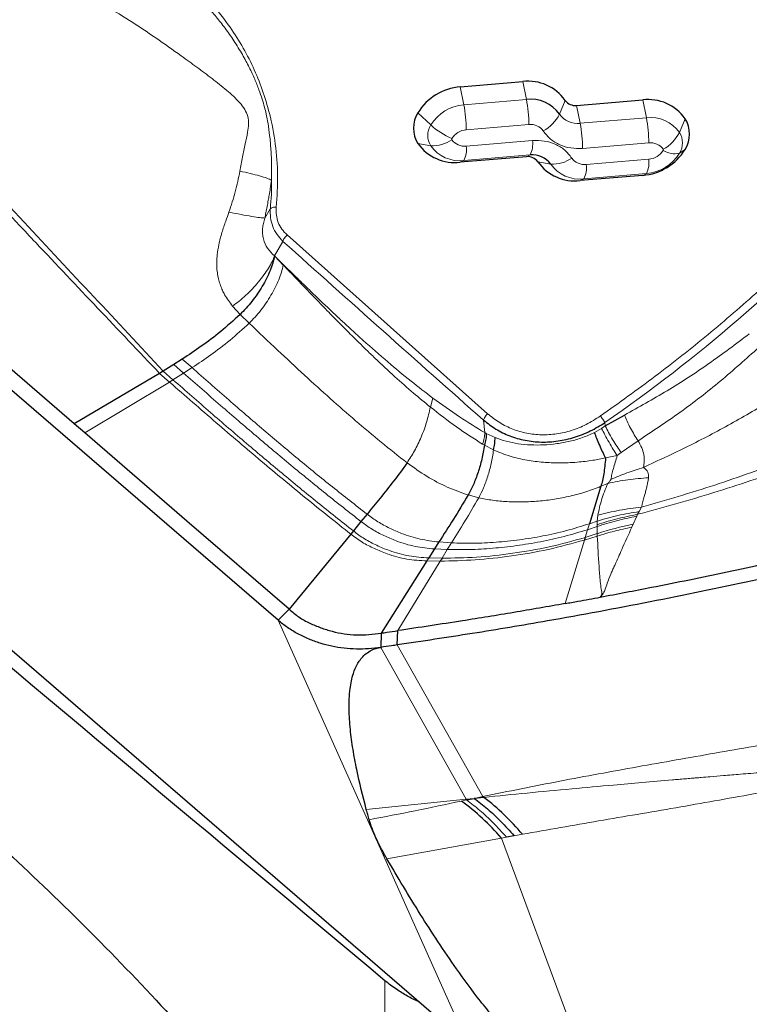
# Model space of a CAD drawing. Units: millimetres. Extents: x 15 to 204, y 6 to 291.
# Drawn here: x 32 to 37, y 68 to 75 of the extents above; entities that cross this region are included whole.
import ezdxf

# ---------------------------------------------------------------- set-up
doc = ezdxf.new("R2010")
doc.units = ezdxf.units.MM

msp = doc.modelspace()

# ---------------------------------------------------------------- linework, layer by layer
at = {"color": 7, "linetype": 'Continuous', "lineweight": 30}
for p, q in [((33.7329, 70.8115), (26.5716, 76.9923)), ((27.7726, 74.3115), (34.9339, 68.1307)), ((34.8864, 74.1899), (35.2826, 74.2233)), ((35.6226, 74.0718), (36.0418, 74.1071)), ((32.4417, 72.0554), (30.2217, 73.9714)), ((35.3056, 73.7469), (34.8864, 73.7115)), ((36.0418, 73.6288), (35.6456, 73.5954)), ((33.1268, 72.4658), (33.0728, 72.4317)), ((33.0053, 72.389), (32.9827, 72.375)), ((33.0728, 72.4317), (33.0054, 72.389)), ((32.9827, 72.375), (32.4417, 72.0554)), ((35.8043, 72.042), (35.9261, 72.111)), ((32.5086, 71.9976), (32.4417, 72.0554)), ((35.7771, 71.6598), (35.7039, 71.4227)), ((34.2963, 71.4835), (34.258, 71.4371)), ((34.258, 71.4371), (34.2096, 71.3772)), ((34.1933, 71.3571), (33.8023, 70.8811)), ((34.2096, 71.3772), (34.1933, 71.3571)), ((34.7229, 71.2634), (34.6871, 71.2063)), ((34.751, 71.3073), (34.7229, 71.2634)), ((34.6751, 71.1871), (34.3863, 70.7302)), ((33.7329, 70.8115), (33.8023, 70.8811)), ((34.3863, 70.7302), (34.3835, 70.6397)), ((34.4872, 70.6553), (34.491, 70.7459)), ((34.9242, 69.6787), (34.9756, 69.684)), ((34.9266, 69.6741), (34.9756, 69.684)), ((35.0362, 69.6903), (34.9756, 69.684)), ((35.2276, 69.4468), (35.1796, 69.4383))]:
    msp.add_line(p, q, dxfattribs=at)
at = {"color": 8, "linetype": 'Continuous', "lineweight": 0}
for p, q in [((35.3055, 74.1098), (35.2826, 74.2233)), ((34.8864, 74.1899), (34.9093, 74.0764)), ((35.3055, 74.1098), (34.9093, 74.0764)), ((35.5508, 74.1038), (35.5148, 74.0165)), ((35.6455, 73.9583), (35.6226, 74.0718)), ((36.0647, 73.9936), (36.0418, 74.1071)), ((34.7, 73.9478), (34.6182, 74.0252)), ((35.3208, 73.9509), (34.9246, 73.9175)), ((36.0647, 73.9936), (35.6455, 73.9583)), ((36.274, 73.9004), (36.31, 73.9877)), ((34.7, 73.8161), (34.6182, 73.831)), ((34.9246, 73.8136), (35.3437, 73.849)), ((36.08, 73.8347), (35.6608, 73.7993)), ((34.9093, 73.7228), (35.3285, 73.7582)), ((35.3285, 73.7582), (35.3056, 73.7469)), ((36.274, 73.7687), (36.31, 73.7935)), ((34.9093, 73.7228), (34.8864, 73.7115)), ((35.3774, 73.7149), (35.4592, 73.6999)), ((35.6838, 73.6975), (36.08, 73.7309)), ((35.6685, 73.6067), (36.0647, 73.6401)), ((36.0647, 73.6401), (36.0418, 73.6288)), ((35.6685, 73.6067), (35.6456, 73.5954)), ((33.684, 73.4172), (33.6489, 73.3584)), ((33.7638, 73.211), (33.7106, 73.1189)), ((33.7902, 73.2515), (35.06, 72.1194)), ((33.7661, 73.0603), (33.7106, 73.1189)), ((33.4455, 72.8011), (33.4922, 72.7478)), ((33.4922, 72.7478), (33.5498, 72.6928)), ((33.1268, 72.4658), (33.1882, 72.4114)), ((33.0054, 72.389), (33.0677, 72.3343)), ((33.0728, 72.4317), (33.1346, 72.3772)), ((33.1882, 72.4114), (33.1346, 72.3772)), ((32.9827, 72.375), (33.0453, 72.3201)), ((33.0677, 72.3343), (33.0453, 72.3201)), ((33.1346, 72.3772), (33.0677, 72.3343)), ((33.0453, 72.3201), (32.5086, 71.9976)), ((34.7138, 72.2184), (34.6977, 72.1616)), ((35.0337, 72.0787), (35.0418, 71.9998)), ((35.7367, 72.0006), (35.7813, 72.0265)), ((35.7813, 72.0265), (35.8043, 72.042)), ((35.8027, 72.0633), (35.8043, 72.042)), ((35.0418, 71.9998), (35.0508, 71.9945)), ((35.0508, 71.9945), (35.1066, 71.9684)), ((35.028, 71.9272), (35.0395, 71.9207)), ((35.0395, 71.9207), (35.0974, 71.89)), ((36.012, 71.9481), (35.9056, 71.8733)), ((35.8806, 71.855), (35.8064, 71.8392)), ((35.9056, 71.8733), (35.8806, 71.855)), ((35.7771, 71.6598), (35.8205, 71.6784)), ((34.9364, 71.6052), (35.0031, 71.5874)), ((36.0192, 71.5), (36.0341, 71.5278)), ((35.7581, 71.4778), (35.7529, 71.4396)), ((35.982, 71.4203), (36.0041, 71.47)), ((36.0041, 71.47), (36.0096, 71.4824)), ((36.0096, 71.4824), (36.0192, 71.5)), ((35.7039, 71.4227), (35.6924, 71.3852)), ((35.6924, 71.3852), (35.7525, 71.4052)), ((35.7039, 71.4227), (35.7529, 71.4396)), ((35.7529, 71.4396), (35.7523, 71.4165)), ((35.7523, 71.4165), (35.7525, 71.4052)), ((35.7525, 71.4052), (35.7535, 71.36)), ((35.9735, 71.4014), (35.982, 71.4203)), ((35.6724, 71.3193), (35.754, 71.3446)), ((35.6924, 71.3852), (35.6775, 71.336)), ((35.6775, 71.336), (35.7535, 71.36)), ((35.7535, 71.36), (35.754, 71.3446)), ((34.7229, 71.2634), (34.8044, 71.2595)), ((34.751, 71.3073), (34.8306, 71.3017)), ((34.8306, 71.3017), (34.8044, 71.2595)), ((35.6724, 71.3193), (35.5507, 70.9174)), ((34.6871, 71.2063), (34.7711, 71.2046)), ((34.8044, 71.2595), (34.7711, 71.2046)), ((34.7599, 71.1861), (34.491, 70.7459)), ((34.6751, 71.1871), (34.7599, 71.1861)), ((34.9339, 68.1307), (33.7329, 70.8115)), ((34.9242, 69.6787), (34.3835, 70.6397)), ((35.0292, 69.6954), (34.4872, 70.6553)), ((34.2917, 69.613), (34.9242, 69.6787)), ((34.8937, 69.6668), (34.9266, 69.6741)), ((34.9266, 69.6741), (34.9242, 69.6787)), ((34.9756, 69.684), (35.0292, 69.6954)), ((35.2803, 69.4565), (35.2276, 69.4468)), ((35.147, 69.4323), (34.4222, 69.301)), ((35.1796, 69.4383), (35.147, 69.4323)), ((35.6902, 67.9701), (35.147, 69.4323)), ((34.4094, 66.5659), (34.4094, 68.5293))]:
    msp.add_line(p, q, dxfattribs=at)
at = {"color": 7, "linetype": 'Continuous', "lineweight": 30, "flags": 128}
msp.add_lwpolyline([(33.8023, 70.8811), (33.1554, 71.4394), (32.5086, 71.9976)], dxfattribs=at)
at = {"color": 7, "linetype": 'Continuous', "lineweight": 30}
for centre, radius, start, end in [((35.3157, 73.9369), 0.2883, 35.36977, 96.59734), ((34.9151, 73.8426), 0.3484, 94.71184, 148.40862), ((35.3313, 73.8863), 0.225, 35.37096, 96.59529), ((35.6138, 74.1485), 0.0772, 215.37176, 276.59528), ((36.0749, 73.8208), 0.2883, 35.37171, 96.59673), ((34.7706, 73.9281), 0.1807, 147.50179, 212.49821), ((36.1576, 73.8906), 0.1807, 327.50029, 32.49971), ((34.8533, 73.9979), 0.2883, 215.36977, 276.59734), ((35.3446, 73.6186), 0.1406, 35.37174, 96.59473), ((36.0132, 73.9761), 0.3484, 274.71184, 328.40862), ((35.3145, 73.6702), 0.0772, 35.36549, 96.60182), ((35.6125, 73.8818), 0.2883, 215.37271, 276.5944), ((33.9952, 68.4419), 1.5191, 40.68808, 53.73809), ((34.3254, 68.7348), 1.1908, 53.3522, 53.77106), ((34.1121, 68.481), 1.5219, 39.86411, 52.61315)]:
    msp.add_arc(centre, radius, start, end, dxfattribs=at)
at = {"color": 8, "linetype": 'Continuous', "lineweight": 0}
for centre, radius, start, end in [((34.9317, 73.8053), 0.2719, 94.71292, 148.40667), ((34.0705, 73.9156), 0.8541, 0.12422, 10.84917), ((34.4667, 73.949), 0.8541, 0.12419, 10.84953), ((35.2869, 74.1335), 0.2562, 299.30265, 332.83426), ((35.6294, 74.0979), 0.1406, 215.37318, 276.59526), ((34.8034, 73.882), 0.1226, 147.49999, 212.50001), ((35.0359, 74.3185), 0.5002, 227.82558, 246.08506), ((35.3321, 73.8532), 0.0983, 35.37051, 96.59741), ((34.8067, 73.7975), 0.8541, 0.12427, 10.84912), ((36.0906, 73.7701), 0.225, 35.36932, 96.59825), ((35.2259, 73.8329), 0.854, 0.12369, 10.8497), ((34.9344, 73.799), 0.1189, 94.71223, 148.40901), ((36.0461, 74.0173), 0.2562, 299.30261, 332.83456), ((36.1706, 73.8345), 0.1226, 327.49974, 32.50026), ((34.7115, 74.0267), 0.2109, 266.88731, 305.21376), ((34.8385, 73.8578), 0.00639, 147.50603, 212.49397), ((34.9133, 73.9113), 0.0984, 215.37302, 276.59469), ((35.1956, 73.8272), 0.1497, 332.55377, 8.35327), ((36.0913, 73.737), 0.0983, 35.37004, 96.59767), ((34.8835, 73.9463), 0.225, 215.37077, 276.5951), ((34.7764, 73.7919), 0.1498, 332.55599, 8.35182), ((36.0424, 73.9111), 0.2719, 274.71321, 328.40809), ((36.0702, 73.8493), 0.1189, 274.71343, 328.40442), ((36.1661, 73.7905), 0.00639, 327.48654, 32.51346), ((36.2452, 73.9031), 0.1375, 237.55649, 282.08435), ((35.4707, 73.9105), 0.2109, 266.88993, 305.21431), ((35.6427, 73.8302), 0.225, 215.37102, 276.59656), ((35.6725, 73.7952), 0.0984, 215.37018, 276.59407), ((35.5357, 73.6757), 0.1497, 332.55307, 8.3534), ((35.9318, 73.7091), 0.1497, 332.55536, 8.35302), ((31.9467, 73.5859), 1.7455, 354.45459, 0.40713), ((30.0432, 80.3771), 10.1139, 304.71241, 316.81419), ((196.2745, 254.2096), 243.2493, 228.080727, 228.481481), ((36.3451, 69.5807), 1.875, 101.16815, 108.394)]:
    msp.add_arc(centre, radius, start, end, dxfattribs=at)
for points, knots in [([(33.7219, 73.4282), (33.7262, 73.4955), (33.7349, 73.6294), (33.719, 73.8282), (33.6844, 74.009), (33.6353, 74.1713), (33.5767, 74.3153), (33.5048, 74.453), (33.4105, 74.5984), (33.29, 74.7474), (33.1384, 74.8938), (32.9848, 75.0097), (32.8367, 75.1003), (32.699, 75.1695), (32.5551, 75.2288), (32.4545, 75.259), (32.404, 75.2741)], [0, 0, 0, 0, 0.081392, 0.162212, 0.24335, 0.307807, 0.371774, 0.435695, 0.500006, 0.585799, 0.670984, 0.756605, 0.817605, 0.878255, 0.938929, 1, 1, 1, 1]), ([(32.3945, 75.2398), (32.4611, 75.2183), (32.5948, 75.175), (32.7553, 75.0992), (32.8823, 75.0274), (32.9551, 74.98), (33.0028, 74.9464), (33.0271, 74.9286), (33.0512, 74.9105), (33.0749, 74.892), (33.0982, 74.8732), (33.1315, 74.8454), (33.1754, 74.8067), (33.23, 74.7546), (33.286, 74.6963), (33.3427, 74.6313), (33.3994, 74.5592), (33.4551, 74.4795), (33.5062, 74.3966), (33.5498, 74.3152), (33.5844, 74.2404), (33.6114, 74.1732), (33.6318, 74.1141), (33.6467, 74.0636), (33.6594, 74.0124), (33.6706, 73.9529), (33.681, 73.8771), (33.6884, 73.7897), (33.6928, 73.6951), (33.6924, 73.6305), (33.6922, 73.5983)], [0, 0, 0, 0, 0.088857, 0.178268, 0.228614, 0.279157, 0.292431, 0.305718, 0.31902, 0.332336, 0.345667, 0.359013, 0.390191, 0.423941, 0.46027, 0.499185, 0.540694, 0.584808, 0.63154, 0.673495, 0.710915, 0.743785, 0.772091, 0.795826, 0.814989, 0.843169, 0.876641, 0.916363, 0.958261, 1, 1, 1, 1]), ([(32.2371, 74.9126), (32.3017, 74.8812), (32.4311, 74.8184), (32.6168, 74.7178), (32.7928, 74.611), (32.9597, 74.4998), (33.1004, 74.4002), (33.2186, 74.3142), (33.3151, 74.2423), (33.4072, 74.1694), (33.4779, 74.1055), (33.5223, 74.0492), (33.5438, 74.0037), (33.548, 73.9531), (33.5393, 73.8943), (33.5235, 73.8253), (33.5065, 73.7431), (33.4965, 73.6855), (33.4912, 73.6554)], [0, 0, 0, 0, 0.105895, 0.211733, 0.317409, 0.422963, 0.528101, 0.593319, 0.657796, 0.720917, 0.781045, 0.808724, 0.833914, 0.857649, 0.882099, 0.917547, 0.956846, 1, 1, 1, 1]), ([(31.086, 74.3864), (31.1514, 74.3168), (31.2774, 74.1826), (31.4593, 73.9891), (31.6269, 73.8107), (31.7707, 73.6577), (31.8926, 73.5282), (31.9943, 73.4201), (32.0954, 73.3127), (32.423, 72.965), (32.7211, 72.6508), (32.9827, 72.375)], [0, 0, 0, 0, 0.103716, 0.199873, 0.288471, 0.36951, 0.427879, 0.481582, 0.530619, 0.588011, 1, 1, 1, 1]), ([(31.1256, 74.4021), (31.2346, 74.2857), (31.4069, 74.102), (31.7401, 73.7452), (32.2578, 73.1907), (32.7122, 72.7034), (33.0054, 72.3891)], [0, 0, 0, 0, 0.173562, 0.274194, 0.531684, 1, 1, 1, 1]), ([(35.6608, 73.7993), (35.6357, 73.799), (35.5856, 73.7982), (35.516, 73.8201), (35.4548, 73.8563), (35.4265, 73.8921), (35.4123, 73.9101)], [0, 0, 0, 0, 0.250633, 0.499947, 0.74781, 1, 1, 1, 1]), ([(35.3437, 73.849), (35.3689, 73.8493), (35.419, 73.8501), (35.4885, 73.8282), (35.5498, 73.7921), (35.578, 73.7563), (35.5923, 73.7382)], [0, 0, 0, 0, 0.250635, 0.499947, 0.747816, 1, 1, 1, 1]), ([(33.4912, 73.6554), (33.4823, 73.6117), (33.4645, 73.5241), (33.4363, 73.4387), (33.4221, 73.3958)], [0, 0, 0, 0, 0.498589, 1, 1, 1, 1]), ([(33.4912, 73.6554), (33.5138, 73.6505), (33.5601, 73.6405), (33.6183, 73.6253), (33.6658, 73.6106), (33.6834, 73.6024), (33.6922, 73.5983)], [0, 0, 0, 0, 0.239901, 0.4906676, 0.7462857, 1, 1, 1, 1]), ([(33.6922, 73.5983), (33.6894, 73.5804), (33.6846, 73.5484), (33.6773, 73.5064), (33.6704, 73.4686), (33.6635, 73.4321), (33.6561, 73.3942), (33.6512, 73.37), (33.6489, 73.3584)], [0, 0, 0, 0, 0.222827, 0.397631, 0.524938, 0.696119, 0.854316, 1, 1, 1, 1]), ([(35.774, 72.1051), (35.8905, 72.188), (36.123, 72.3536), (36.4571, 72.619), (36.7789, 72.8963), (37.0887, 73.186), (37.2837, 73.389), (37.3814, 73.4907)], [0, 0, 0, 0, 0.200437, 0.400218, 0.599782, 0.799563, 1, 1, 1, 1]), ([(33.4221, 73.3958), (33.4153, 73.3769), (33.3999, 73.3338), (33.376, 73.2655), (33.3577, 73.1939), (33.3477, 73.1326), (33.344, 73.0829), (33.3449, 73.0418), (33.3494, 73.0022), (33.3572, 72.9656), (33.3675, 72.932), (33.3798, 72.9017), (33.4023, 72.8565), (33.4272, 72.8245), (33.4455, 72.8011)], [0, 0, 0, 0, 0.089276, 0.202715, 0.322293, 0.426247, 0.494622, 0.56164, 0.6274, 0.692077, 0.748874, 0.803296, 0.855514, 1, 1, 1, 1]), ([(33.4221, 73.3958), (33.4484, 73.3907), (33.5019, 73.3803), (33.5688, 73.3686), (33.6215, 73.3606), (33.6399, 73.3592), (33.6489, 73.3584)], [0, 0, 0, 0, 0.2459964, 0.4999966, 0.7540002, 1, 1, 1, 1]), ([(33.7638, 73.211), (33.7505, 73.2251), (33.7238, 73.2534), (33.6978, 73.3049), (33.6826, 73.36), (33.6836, 73.3982), (33.684, 73.4172)], [0, 0, 0, 0, 0.249422, 0.500623, 0.751518, 1, 1, 1, 1]), ([(33.684, 73.4172), (33.6857, 73.4188), (33.6891, 73.422), (33.698, 73.4254), (33.709, 73.4278), (33.7176, 73.4281), (33.7219, 73.4282)], [0, 0, 0, 0, 0.250017, 0.500003, 0.749997, 1, 1, 1, 1]), ([(33.7902, 73.2515), (33.7783, 73.2636), (33.7551, 73.2871), (33.7324, 73.3304), (33.72, 73.3779), (33.7212, 73.4112), (33.7219, 73.4282)], [0, 0, 0, 0, 0.2557816, 0.500036, 0.7442721, 1, 1, 1, 1]), ([(33.6489, 73.3584), (33.6458, 73.3473), (33.6397, 73.3258), (33.6347, 73.2915), (33.6344, 73.2581), (33.6413, 73.2145), (33.6636, 73.1643), (33.6946, 73.1343), (33.7106, 73.1189)], [0, 0, 0, 0, 0.12611, 0.243639, 0.361776, 0.481851, 0.732947, 1, 1, 1, 1]), ([(33.7902, 73.2515), (33.7871, 73.2484), (33.7809, 73.2421), (33.7731, 73.2314), (33.7669, 73.2207), (33.7648, 73.2142), (33.7638, 73.211)], [0, 0, 0, 0, 0.2499733, 0.4999786, 0.7500101, 1, 1, 1, 1]), ([(33.4455, 72.8011), (33.4592, 72.8113), (33.4873, 72.8322), (33.5294, 72.8692), (33.5708, 72.91), (33.6096, 72.9535), (33.6442, 72.9979), (33.673, 73.0413), (33.6959, 73.0822), (33.7058, 73.1068), (33.7106, 73.1189)], [0, 0, 0, 0, 0.11916, 0.243191, 0.370689, 0.499998, 0.629309, 0.756809, 0.88084, 1, 1, 1, 1]), ([(33.7106, 73.1189), (33.7388, 73.0911), (33.7935, 73.0372), (33.8732, 72.9594), (33.9479, 72.8869), (34.0176, 72.82), (34.0824, 72.7584), (34.1422, 72.7023), (34.2048, 72.6444), (34.2991, 72.5589), (34.4242, 72.4494), (34.5714, 72.3269), (34.6674, 72.2537), (34.7138, 72.2184)], [0, 0, 0, 0, 0.08607, 0.166934, 0.242597, 0.313058, 0.378322, 0.438391, 0.493271, 0.566493, 0.720492, 0.864919, 1, 1, 1, 1]), ([(33.5498, 72.6928), (33.5624, 72.7053), (33.5876, 72.7304), (33.6239, 72.774), (33.6579, 72.8204), (33.6887, 72.869), (33.7157, 72.9185), (33.738, 72.9678), (33.7557, 73.0159), (33.7626, 73.0454), (33.7661, 73.0603)], [0, 0, 0, 0, 0.12585, 0.25111, 0.375982, 0.500559, 0.625022, 0.749629, 0.874532, 1, 1, 1, 1]), ([(33.7661, 73.0603), (33.784, 73.0416), (33.8233, 73.0008), (33.8875, 72.9339), (33.9622, 72.8563), (34.0406, 72.7756), (34.1212, 72.6935), (34.2029, 72.6115), (34.2786, 72.5368), (34.3692, 72.4494), (34.4692, 72.3563), (34.5863, 72.2525), (34.6618, 72.1909), (34.6977, 72.1616)], [0, 0, 0, 0, 0.0583995, 0.128312, 0.2097547, 0.3027511, 0.3839475, 0.472322, 0.567902, 0.6290151, 0.7640836, 0.887747, 1, 1, 1, 1]), ([(33.1882, 72.4114), (33.2276, 72.4376), (33.3069, 72.4902), (33.428, 72.5819), (33.5094, 72.656), (33.5498, 72.6928)], [0, 0, 0, 0, 0.333299, 0.669652, 1, 1, 1, 1]), ([(33.5498, 72.6928), (33.6099, 72.6355), (33.7266, 72.5245), (33.8977, 72.3651), (34.0622, 72.216), (34.2238, 72.0744), (34.3857, 71.9377), (34.4947, 71.8518), (34.5495, 71.8087)], [0, 0, 0, 0, 0.18285, 0.354531, 0.518189, 0.678255, 0.838482, 1, 1, 1, 1]), ([(35.9261, 72.111), (36.0169, 72.1614), (36.1993, 72.2628), (36.4634, 72.4346), (36.6319, 72.5616), (36.7166, 72.6254)], [0, 0, 0, 0, 0.330015, 0.663286, 1, 1, 1, 1]), ([(36.012, 71.9481), (36.1017, 72.0073), (36.2805, 72.1253), (36.5357, 72.3233), (36.6963, 72.4672), (36.7768, 72.5394)], [0, 0, 0, 0, 0.334125, 0.66611, 1, 1, 1, 1]), ([(33.1882, 72.4114), (33.2655, 72.3431), (33.4165, 72.2098), (33.6403, 72.0169), (33.8591, 71.833), (34.0768, 71.6546), (34.223, 71.5407), (34.2963, 71.4835)], [0, 0, 0, 0, 0.21166, 0.413284, 0.609105, 0.803873, 1, 1, 1, 1]), ([(33.0677, 72.3343), (33.1467, 72.2651), (33.3016, 72.1296), (33.5317, 71.9322), (33.7577, 71.7422), (33.9828, 71.5567), (34.1339, 71.4371), (34.2096, 71.3772)], [0, 0, 0, 0, 0.209494, 0.410761, 0.607308, 0.803051, 1, 1, 1, 1]), ([(33.1346, 72.3772), (33.2127, 72.3086), (33.3655, 72.1744), (33.5922, 71.9796), (33.8142, 71.7931), (34.0353, 71.6118), (34.1836, 71.4955), (34.258, 71.4371)], [0, 0, 0, 0, 0.210717, 0.412188, 0.608327, 0.803519, 1, 1, 1, 1]), ([(33.0453, 72.3201), (33.1439, 72.234), (33.3369, 72.0654), (33.6247, 71.8204), (33.9085, 71.5839), (34.0982, 71.4328), (34.1933, 71.3571)], [0, 0, 0, 0, 0.26003, 0.508934, 0.753804, 1, 1, 1, 1]), ([(34.7138, 72.2184), (34.7694, 72.1781), (34.8782, 72.0991), (34.9881, 72.0324), (35.0418, 71.9998)], [0, 0, 0, 0, 0.510775, 1, 1, 1, 1]), ([(36.0461, 71.7798), (36.1399, 71.8231), (36.3272, 71.9097), (36.6016, 72.0537), (36.779, 72.1588), (36.8678, 72.2115)], [0, 0, 0, 0, 0.333459, 0.666038, 1, 1, 1, 1]), ([(34.6977, 72.1616), (34.6902, 72.1296), (34.6752, 72.0655), (34.6399, 71.9711), (34.5977, 71.8824), (34.5656, 71.8332), (34.5495, 71.8087)], [0, 0, 0, 0, 0.250765, 0.501469, 0.751449, 1, 1, 1, 1]), ([(34.6977, 72.1616), (34.7524, 72.1183), (34.8612, 72.0323), (34.9726, 71.9621), (35.028, 71.9272)], [0, 0, 0, 0, 0.503481, 1, 1, 1, 1]), ([(35.06, 72.1194), (35.0569, 72.1163), (35.0507, 72.1099), (35.0429, 72.0993), (35.0368, 72.0885), (35.0348, 72.082), (35.0337, 72.0787)], [0, 0, 0, 0, 0.249994, 0.499962, 0.75, 1, 1, 1, 1]), ([(35.06, 72.1194), (35.0848, 72.0997), (35.1331, 72.0612), (35.2171, 72.0198), (35.3066, 71.9936), (35.4006, 71.9837), (35.4966, 71.9891), (35.592, 72.0114), (35.6862, 72.0495), (35.7442, 72.0862), (35.774, 72.1051)], [0, 0, 0, 0, 0.13112, 0.255553, 0.376989, 0.499394, 0.620997, 0.742275, 0.867352, 1, 1, 1, 1]), ([(35.774, 72.1051), (35.7765, 72.1018), (35.7814, 72.0953), (35.7892, 72.0843), (35.7966, 72.0732), (35.8006, 72.0666), (35.8027, 72.0633)], [0, 0, 0, 0, 0.2500385, 0.5000158, 0.7499999, 1, 1, 1, 1]), ([(35.9261, 72.111), (35.9314, 72.098), (35.9424, 72.0716), (35.9642, 72.028), (35.988, 71.985), (36.0041, 71.9603), (36.012, 71.9481)], [0, 0, 0, 0, 0.245436, 0.500001, 0.754568, 1, 1, 1, 1]), ([(35.8806, 71.855), (35.8724, 71.8674), (35.8555, 71.893), (35.8282, 71.9386), (35.8022, 71.9851), (35.7882, 72.0129), (35.7813, 72.0265)], [0, 0, 0, 0, 0.2446083, 0.5000062, 0.7553963, 1, 1, 1, 1]), ([(35.9056, 71.8733), (35.8969, 71.8856), (35.8791, 71.9107), (35.8511, 71.9555), (35.8248, 72.0012), (35.811, 72.0286), (35.8043, 72.042)], [0, 0, 0, 0, 0.244979, 0.500376, 0.755573, 1, 1, 1, 1]), ([(35.028, 71.9272), (35.0319, 71.9397), (35.0397, 71.9648), (35.0411, 71.9881), (35.0418, 71.9998)], [0, 0, 0, 0, 0.499997, 1, 1, 1, 1]), ([(35.1066, 71.9684), (35.1297, 71.9601), (35.1758, 71.9436), (35.2521, 71.9285), (35.3318, 71.9208), (35.4141, 71.9211), (35.4977, 71.9285), (35.5805, 71.9439), (35.6611, 71.9668), (35.7117, 71.9894), (35.7367, 72.0006)], [0, 0, 0, 0, 0.126935, 0.253485, 0.379755, 0.505782, 0.631299, 0.755745, 0.878849, 1, 1, 1, 1]), ([(35.0974, 71.89), (35.0929, 71.8615), (35.0838, 71.8047), (35.0616, 71.7234), (35.0346, 71.6485), (35.0135, 71.6077), (35.0031, 71.5874)], [0, 0, 0, 0, 0.253755, 0.504834, 0.753463, 1, 1, 1, 1]), ([(35.8064, 71.8392), (35.7797, 71.8341), (35.7203, 71.8228), (35.6213, 71.8109), (35.5161, 71.8065), (35.4092, 71.8109), (35.3053, 71.8242), (35.1974, 71.8485), (35.1316, 71.8758), (35.0974, 71.89)], [0, 0, 0, 0, 0.1077833, 0.239451, 0.3948961, 0.5268428, 0.6717525, 0.8294919, 1, 1, 1, 1]), ([(36.0461, 71.7798), (36.0486, 71.7924), (36.0534, 71.817), (36.0499, 71.8592), (36.0375, 71.9033), (36.0205, 71.9332), (36.012, 71.9481)], [0, 0, 0, 0, 0.262873, 0.514331, 0.757638, 1, 1, 1, 1]), ([(35.8806, 71.855), (35.8717, 71.8266), (35.8584, 71.7843), (35.8462, 71.7348), (35.8422, 71.7138), (35.8402, 71.7033)], [0, 0, 0, 0, 0.502909, 0.750717, 1, 1, 1, 1]), ([(36.0341, 71.5278), (36.1894, 71.5728), (36.4983, 71.6621), (36.8, 71.7728), (36.95, 71.8278)], [0, 0, 0, 0, 0.502825, 1, 1, 1, 1]), ([(34.5495, 71.8087), (34.5907, 71.7793), (34.6727, 71.7208), (34.8029, 71.6522), (34.8922, 71.6207), (34.9364, 71.6052)], [0, 0, 0, 0, 0.337824, 0.672477, 1, 1, 1, 1]), ([(36.0461, 71.7798), (36.0113, 71.7684), (35.9415, 71.7458), (35.874, 71.7175), (35.8402, 71.7033)], [0, 0, 0, 0, 0.5001396, 1, 1, 1, 1]), ([(36.0096, 71.4824), (36.1706, 71.5264), (36.4906, 71.6137), (36.8039, 71.7224), (36.9596, 71.7763)], [0, 0, 0, 0, 0.503172, 1, 1, 1, 1]), ([(36.0788, 71.7143), (36.079, 71.7267), (36.0794, 71.7524), (36.0575, 71.7704), (36.0461, 71.7798)], [0, 0, 0, 0, 0.484389, 1, 1, 1, 1]), ([(35.8205, 71.6784), (35.8627, 71.6868), (35.9471, 71.7034), (36.0349, 71.7107), (36.0788, 71.7143)], [0, 0, 0, 0, 0.499997, 1, 1, 1, 1]), ([(35.8402, 71.7033), (35.8397, 71.7018), (35.8385, 71.6983), (35.8323, 71.6898), (35.8254, 71.6831), (35.8205, 71.6784)], [0, 0, 0, 0, 0.18355, 0.418509, 1, 1, 1, 1]), ([(36.0341, 71.5278), (36.0356, 71.5345), (36.0398, 71.5522), (36.0468, 71.5788), (36.0548, 71.6074), (36.0621, 71.6341), (36.0686, 71.6609), (36.0745, 71.6878), (36.0774, 71.7056), (36.0788, 71.7143)], [0, 0, 0, 0, 0.108279, 0.289398, 0.433616, 0.571696, 0.718934, 0.861563, 1, 1, 1, 1]), ([(35.0031, 71.5874), (35.0321, 71.5816), (35.0903, 71.5701), (35.184, 71.5618), (35.2811, 71.5598), (35.3808, 71.565), (35.4818, 71.5771), (35.5825, 71.5967), (35.6816, 71.6231), (35.7454, 71.6477), (35.7771, 71.6598)], [0, 0, 0, 0, 0.125866, 0.252303, 0.378884, 0.50516, 0.630736, 0.755292, 0.878484, 1, 1, 1, 1]), ([(35.8205, 71.6784), (35.8061, 71.6433), (35.7777, 71.5739), (35.7646, 71.5096), (35.7581, 71.4778)], [0, 0, 0, 0, 0.5065731, 1, 1, 1, 1]), ([(35.0031, 71.5874), (34.9741, 71.5372), (34.9162, 71.4367), (34.8591, 71.3467), (34.8306, 71.3017)], [0, 0, 0, 0, 0.499167, 1, 1, 1, 1]), ([(36.0341, 71.5278), (35.9872, 71.5221), (35.8933, 71.5107), (35.8032, 71.4888), (35.7581, 71.4778)], [0, 0, 0, 0, 0.4999981, 1, 1, 1, 1]), ([(34.2963, 71.4835), (34.319, 71.4668), (34.3644, 71.4334), (34.4383, 71.3947), (34.5267, 71.3552), (34.6306, 71.3223), (34.7111, 71.3123), (34.751, 71.3073)], [0, 0, 0, 0, 0.168346, 0.336869, 0.504888, 0.754619, 1, 1, 1, 1]), ([(36.0096, 71.4824), (35.966, 71.4736), (35.8786, 71.4561), (35.7944, 71.4297), (35.7523, 71.4165)], [0, 0, 0, 0, 0.5, 1, 1, 1, 1]), ([(35.7525, 71.4052), (35.7937, 71.4182), (35.876, 71.444), (35.9614, 71.4613), (36.0041, 71.47)], [0, 0, 0, 0, 0.499985, 1, 1, 1, 1]), ([(35.7529, 71.4396), (35.7964, 71.4521), (35.8835, 71.477), (35.974, 71.4923), (36.0192, 71.5)], [0, 0, 0, 0, 0.500037, 1, 1, 1, 1]), ([(34.258, 71.4371), (34.2811, 71.4201), (34.3271, 71.386), (34.4026, 71.3472), (34.4929, 71.3078), (34.5994, 71.2759), (34.682, 71.2675), (34.7229, 71.2634)], [0, 0, 0, 0, 0.16819, 0.336612, 0.504588, 0.754369, 1, 1, 1, 1]), ([(34.8306, 71.3017), (34.8763, 71.3003), (34.9684, 71.2976), (35.1127, 71.3046), (35.2603, 71.3197), (35.4097, 71.3441), (35.5583, 71.3769), (35.6556, 71.4075), (35.7039, 71.4227)], [0, 0, 0, 0, 0.16563, 0.333433, 0.502027, 0.670096, 0.836474, 1, 1, 1, 1]), ([(35.9735, 71.4014), (35.9363, 71.3935), (35.862, 71.3779), (35.79, 71.3557), (35.754, 71.3446)], [0, 0, 0, 0, 0.499997, 1, 1, 1, 1]), ([(35.7725, 70.9581), (35.7774, 70.9635), (35.7912, 70.9787), (35.8049, 71.0085), (35.8185, 71.0504), (35.8351, 71.0923), (35.8486, 71.1238), (35.8553, 71.1387), (35.8586, 71.1461), (35.8603, 71.1497), (35.8612, 71.1516), (35.8616, 71.1525), (35.8618, 71.1529), (35.8619, 71.1532), (35.862, 71.1533), (35.862, 71.1533), (35.862, 71.1534), (35.862, 71.1534), (35.862, 71.1534), (35.8636, 71.1576), (35.8799, 71.1907), (35.9158, 71.277), (35.9517, 71.3545), (35.9735, 71.4014)], [0, 0, 0, 0, 0.034328, 0.096407, 0.194007, 0.320245, 0.377668, 0.406054, 0.420174, 0.427215, 0.430732, 0.432489, 0.433369, 0.433808, 0.434025, 0.434137, 0.434191, 0.434217, 0.434232, 0.434247, 0.459359, 0.672933, 1, 1, 1, 1]), ([(34.1933, 71.3571), (34.2169, 71.3394), (34.264, 71.3041), (34.342, 71.2648), (34.4357, 71.2255), (34.5465, 71.1952), (34.6325, 71.1898), (34.6751, 71.1871)], [0, 0, 0, 0, 0.167907, 0.336115, 0.503986, 0.75385, 1, 1, 1, 1]), ([(34.2096, 71.3772), (34.233, 71.3597), (34.2799, 71.3247), (34.3572, 71.2855), (34.4501, 71.2462), (34.5598, 71.2155), (34.6449, 71.2094), (34.6871, 71.2063)], [0, 0, 0, 0, 0.167983, 0.336247, 0.504148, 0.753991, 1, 1, 1, 1]), ([(34.7711, 71.2046), (34.8437, 71.2057), (34.9899, 71.2081), (35.2179, 71.2332), (35.4489, 71.2722), (35.6018, 71.3149), (35.6775, 71.336)], [0, 0, 0, 0, 0.248959, 0.501391, 0.753019, 1, 1, 1, 1]), ([(34.8044, 71.2595), (34.8512, 71.2589), (34.9453, 71.2577), (35.092, 71.2664), (35.2419, 71.2827), (35.3935, 71.3076), (35.5442, 71.3403), (35.6433, 71.3703), (35.6924, 71.3852)], [0, 0, 0, 0, 0.165482, 0.333175, 0.501717, 0.669807, 0.836287, 1, 1, 1, 1]), ([(35.754, 71.3446), (35.7574, 71.2808), (35.7625, 71.185), (35.7704, 71.0722), (35.7774, 71.0164), (35.7836, 70.9894), (35.7811, 70.9721), (35.7754, 70.9627), (35.7725, 70.9581)], [0, 0, 0, 0, 0.499356, 0.749831, 0.876076, 0.938948, 0.969409, 1, 1, 1, 1]), ([(34.7599, 71.1861), (34.8331, 71.1877), (34.9805, 71.1911), (35.21, 71.2169), (35.4423, 71.2562), (35.5962, 71.2984), (35.6724, 71.3193)], [0, 0, 0, 0, 0.24891, 0.501283, 0.75291, 1, 1, 1, 1]), ([(35.0292, 69.6954), (35.1913, 69.7284), (35.5138, 69.7941), (36.0063, 69.8834), (36.4974, 69.9702), (36.9867, 70.0556), (37.3093, 70.1155), (37.4699, 70.1454)], [0, 0, 0, 0, 0.203508, 0.404969, 0.604826, 0.803257, 1, 1, 1, 1]), ([(35.0362, 69.6903), (35.1274, 69.6995), (35.3125, 69.7181), (35.5864, 69.7437), (35.8286, 69.7657), (36.0411, 69.7844), (36.1783, 69.7963), (36.2693, 69.8041), (36.3094, 69.8075), (36.3444, 69.8105), (36.3672, 69.8124), (36.379, 69.8134), (36.3867, 69.814), (36.3983, 69.815), (36.4264, 69.8174), (36.4781, 69.8218), (36.5606, 69.8287), (36.6687, 69.8376), (36.7719, 69.8459), (36.8637, 69.8532), (36.9372, 69.859), (37.0077, 69.8645), (37.069, 69.8693), (37.1191, 69.8732), (37.1644, 69.8766), (37.2825, 69.8855), (37.4657, 69.899), (37.6339, 69.9106), (37.7139, 69.9161)], [0, 0, 0, 0, 0.102175, 0.207524, 0.306689, 0.373532, 0.445639, 0.460426, 0.475419, 0.490618, 0.499573, 0.500987, 0.50386, 0.508195, 0.51399, 0.535335, 0.566158, 0.60648, 0.656339, 0.681842, 0.709286, 0.73868, 0.760804, 0.777929, 0.794819, 0.811475, 0.910281, 1, 1, 1, 1]), ([(37.721, 69.908), (37.5589, 69.873), (37.2364, 69.8035), (36.7439, 69.7113), (36.2528, 69.6243), (35.7635, 69.5415), (35.4409, 69.4848), (35.2803, 69.4565)], [0, 0, 0, 0, 0.203508, 0.404969, 0.604826, 0.803257, 1, 1, 1, 1]), ([(34.3096, 69.5486), (34.4073, 69.5674), (34.6044, 69.6053), (34.7967, 69.6462), (34.8937, 69.6668)], [0, 0, 0, 0, 0.495769, 1, 1, 1, 1]), ([(34.9266, 69.6741), (34.9547, 69.6528), (35.0109, 69.61), (35.0955, 69.5311), (35.1516, 69.4692), (35.1796, 69.4383)], [0, 0, 0, 0, 0.333213, 0.666792, 1, 1, 1, 1])]:
    msp.add_open_spline(points, degree=3, knots=knots, dxfattribs=at)
at = {"color": 7, "linetype": 'Continuous', "lineweight": 30}
msp.add_open_spline([(34.4094, 68.5293), (32.2444, 70.3387), (30.0853, 72.1539), (27.9353, 73.9782)], degree=3, dxfattribs=at)
for points, knots in [([(33.7106, 73.1189), (33.7073, 73.104), (33.7005, 73.0745), (33.6829, 73.0261), (33.6605, 72.9764), (33.6334, 72.9263), (33.6021, 72.8771), (33.5676, 72.8301), (33.5307, 72.7859), (33.5051, 72.7605), (33.4922, 72.7478)], [0, 0, 0, 0, 0.125734, 0.250798, 0.375466, 0.499929, 0.624439, 0.749202, 0.874319, 1, 1, 1, 1]), ([(33.4922, 72.7478), (33.4514, 72.7109), (33.3691, 72.6364), (33.2467, 72.5444), (33.1667, 72.4919), (33.1268, 72.4658)], [0, 0, 0, 0, 0.330313, 0.666701, 1, 1, 1, 1]), ([(28.2253, 72.0958), (28.512, 71.9323), (28.8639, 71.7272), (29.4089, 71.376), (29.5234, 71.3008), (29.7644, 71.1386), (29.8916, 71.0511), (30.1555, 70.8645), (30.2926, 70.7652), (30.5781, 70.5523), (30.7272, 70.4381), (31.1894, 70.0726), (31.513, 69.8024), (32.0308, 69.3344), (32.2053, 69.1708), (32.5532, 68.8312), (32.7296, 68.6519), (33.0655, 68.2951), (33.2262, 68.1165), (33.5329, 67.7598), (33.6738, 67.5876), (33.929, 67.2607), (34.0444, 67.1046), (34.2455, 66.819), (34.3328, 66.6876), (34.4094, 66.5659)], [0, 0, 0, 0, 0.25, 0.25, 0.3125, 0.3125, 0.375, 0.375, 0.4375, 0.4375, 0.5, 0.5, 0.625, 0.625, 0.6875, 0.6875, 0.75, 0.75, 0.8125, 0.8125, 0.875, 0.875, 0.9375, 0.9375, 1, 1, 1, 1]), ([(35.0337, 72.0788), (35.0589, 72.0592), (35.1094, 72.02), (35.1987, 71.977), (35.2961, 71.9485), (35.3997, 71.9373), (35.5058, 71.944), (35.6105, 71.9683), (35.7112, 72.0075), (35.7722, 72.0447), (35.8027, 72.0633)], [0, 0, 0, 0, 0.124157, 0.24872, 0.373624, 0.498837, 0.624201, 0.749533, 0.874834, 1, 1, 1, 1]), ([(35.0508, 71.9945), (35.0505, 71.9827), (35.05, 71.959), (35.043, 71.9335), (35.0395, 71.9207)], [0, 0, 0, 0, 0.500002, 1, 1, 1, 1]), ([(35.0974, 71.89), (35.1005, 71.9038), (35.1066, 71.931), (35.1066, 71.9561), (35.1066, 71.9684)], [0, 0, 0, 0, 0.508127, 1, 1, 1, 1]), ([(35.8064, 71.8392), (35.8004, 71.8516), (35.788, 71.8769), (35.7691, 71.9195), (35.7512, 71.9622), (35.7415, 71.9879), (35.7367, 72.0006)], [0, 0, 0, 0, 0.245823, 0.499915, 0.754048, 1, 1, 1, 1]), ([(35.0395, 71.9207), (35.0345, 71.8912), (35.0244, 71.8324), (35.0001, 71.7477), (34.9707, 71.6695), (34.9478, 71.6266), (34.9364, 71.6052)], [0, 0, 0, 0, 0.253278, 0.50438, 0.753266, 1, 1, 1, 1]), ([(35.8064, 71.8392), (35.8049, 71.8214), (35.8018, 71.7859), (35.795, 71.7383), (35.7869, 71.6952), (35.7804, 71.6716), (35.7771, 71.6598)], [0, 0, 0, 0, 0.250295, 0.500325, 0.750204, 1, 1, 1, 1]), ([(34.5495, 71.8087), (34.5213, 71.7696), (34.4647, 71.6911), (34.3798, 71.5841), (34.324, 71.517), (34.2963, 71.4835)], [0, 0, 0, 0, 0.332775, 0.667923, 1, 1, 1, 1]), ([(34.9364, 71.6052), (34.9053, 71.5528), (34.8431, 71.4478), (34.7817, 71.3542), (34.751, 71.3073)], [0, 0, 0, 0, 0.499365, 1, 1, 1, 1]), ([(35.6775, 71.336), (35.6765, 71.3329), (35.6748, 71.3273), (35.6732, 71.3217), (35.6724, 71.3193)], [0, 0, 0, 0, 0.560013, 1, 1, 1, 1]), ([(34.6871, 71.2063), (34.6849, 71.2027), (34.6809, 71.1963), (34.6769, 71.1899), (34.6751, 71.1871)], [0, 0, 0, 0, 0.560379, 1, 1, 1, 1]), ([(34.7711, 71.2046), (34.769, 71.2011), (34.7653, 71.1949), (34.7616, 71.1888), (34.7599, 71.1861)], [0, 0, 0, 0, 0.560319, 1, 1, 1, 1]), ([(35.7725, 70.9582), (35.8807, 70.9787), (36.1491, 71.0296), (36.5771, 71.1168), (36.8965, 71.1879), (37.0561, 71.2235)], [0, 0, 0, 0, 0.252463, 0.626193, 1, 1, 1, 1]), ([(37.06, 71.1338), (36.9521, 71.1096), (36.6285, 71.037), (36.0881, 70.9257), (35.4967, 70.816), (34.9629, 70.7262), (34.6458, 70.679), (34.4872, 70.6553)], [0, 0, 0, 0, 0.126213, 0.378648, 0.631181, 0.815571, 1, 1, 1, 1]), ([(35.5507, 70.9174), (35.5778, 70.9223), (35.6283, 70.9314), (35.7022, 70.9449), (35.7491, 70.9536), (35.7725, 70.958)], [0, 0, 0, 0, 0.366071, 0.683036, 1, 1, 1, 1]), ([(35.5507, 70.9174), (35.4424, 70.8984), (35.2257, 70.8604), (34.8725, 70.8027), (34.6275, 70.7662), (34.491, 70.7459)], [0, 0, 0, 0, 0.30697, 0.61394, 1, 1, 1, 1]), ([(33.8023, 70.8811), (33.8228, 70.8641), (33.8642, 70.8298), (33.9317, 70.7932), (34.0033, 70.7636), (34.0757, 70.7402), (34.1512, 70.7247), (34.2291, 70.7182), (34.3078, 70.7193), (34.36, 70.7266), (34.3863, 70.7302)], [0, 0, 0, 0, 0.1270652, 0.2566831, 0.3782204, 0.4997292, 0.6253092, 0.7509118, 0.8749213, 1, 1, 1, 1]), ([(34.3835, 70.6397), (34.3577, 70.6364), (34.3062, 70.6296), (34.2282, 70.6281), (34.1502, 70.6332), (34.0736, 70.6456), (33.9995, 70.6649), (33.9276, 70.6914), (33.8583, 70.7249), (33.7931, 70.7633), (33.7527, 70.7956), (33.7329, 70.8115)], [0, 0, 0, 0, 0.1097285, 0.2194541, 0.3324071, 0.4453576, 0.5551402, 0.6649207, 0.7780748, 0.8912216, 1, 1, 1, 1]), ([(34.3863, 70.7302), (34.398, 70.732), (34.4329, 70.7374), (34.4678, 70.7425), (34.491, 70.7459)], [0, 0, 0, 0, 0.335784, 1, 1, 1, 1]), ([(34.2917, 69.613), (34.2701, 69.6975), (34.2376, 69.8244), (34.2064, 69.9935), (34.1891, 70.1212), (34.1806, 70.2497), (34.1849, 70.3681), (34.2038, 70.4646), (34.2296, 70.5274), (34.2561, 70.567), (34.2804, 70.5936), (34.3116, 70.6162), (34.3462, 70.6322), (34.3734, 70.6377), (34.3835, 70.6397)], [0, 0, 0, 0, 0.242846, 0.364365, 0.48588, 0.609745, 0.733772, 0.826536, 0.888642, 0.916247, 0.944038, 0.968736, 0.988461, 1, 1, 1, 1]), ([(34.4872, 70.6553), (34.4755, 70.6536), (34.4409, 70.6486), (34.4063, 70.6433), (34.3835, 70.6397)], [0, 0, 0, 0, 0.339007, 1, 1, 1, 1]), ([(34.9756, 69.684), (35.0035, 69.6626), (35.0595, 69.6196), (35.1438, 69.5402), (35.1997, 69.478), (35.2276, 69.4468)], [0, 0, 0, 0, 0.333208, 0.666791, 1, 1, 1, 1]), ([(34.3096, 69.5486), (34.3066, 69.5593), (34.3005, 69.5808), (34.2947, 69.6023), (34.2917, 69.613)], [0, 0, 0, 0, 0.499999, 1, 1, 1, 1]), ([(34.4222, 69.301), (34.409, 69.3244), (34.3826, 69.3714), (34.3517, 69.4356), (34.3262, 69.4956), (34.3151, 69.5309), (34.3096, 69.5486)], [0, 0, 0, 0, 0.247103, 0.495393, 0.747139, 1, 1, 1, 1]), ([(35.5868, 67.9538), (35.5773, 67.9528), (35.5583, 67.9508), (35.5225, 67.9549), (35.4823, 67.9666), (35.4407, 67.9858), (35.391, 68.0151), (35.3379, 68.0538), (35.2639, 68.1177), (35.1823, 68.1999), (35.0942, 68.3), (34.986, 68.4343), (34.8693, 68.5932), (34.7445, 68.7769), (34.5953, 69.0084), (34.4914, 69.184), (34.4222, 69.301)], [0, 0, 0, 0, 0.0103157, 0.0206159, 0.0366904, 0.05617, 0.0761964, 0.1125586, 0.1489743, 0.2230432, 0.2954024, 0.367773, 0.5129368, 0.6346475, 0.7563621, 1, 1, 1, 1]), ([(34.6277, 68.395), (34.627, 68.3952), (34.6004, 68.4056), (34.5512, 68.4319), (34.4779, 68.4753), (34.4331, 68.5106), (34.4094, 68.5293)], [0, 0, 0, 0, 0.009031, 0.32662, 0.644201, 1, 1, 1, 1]), ([(35.6902, 67.9701), (35.7981, 67.9868), (36.1216, 68.037), (36.6621, 68.1289), (37.2534, 68.2391), (37.7872, 68.3459), (38.1044, 68.4143), (38.263, 68.4485)], [0, 0, 0, 0, 0.126213, 0.378648, 0.631181, 0.815571, 1, 1, 1, 1])]:
    msp.add_open_spline(points, degree=3, knots=knots, dxfattribs=at)

doc.saveas('drawing.dxf')
